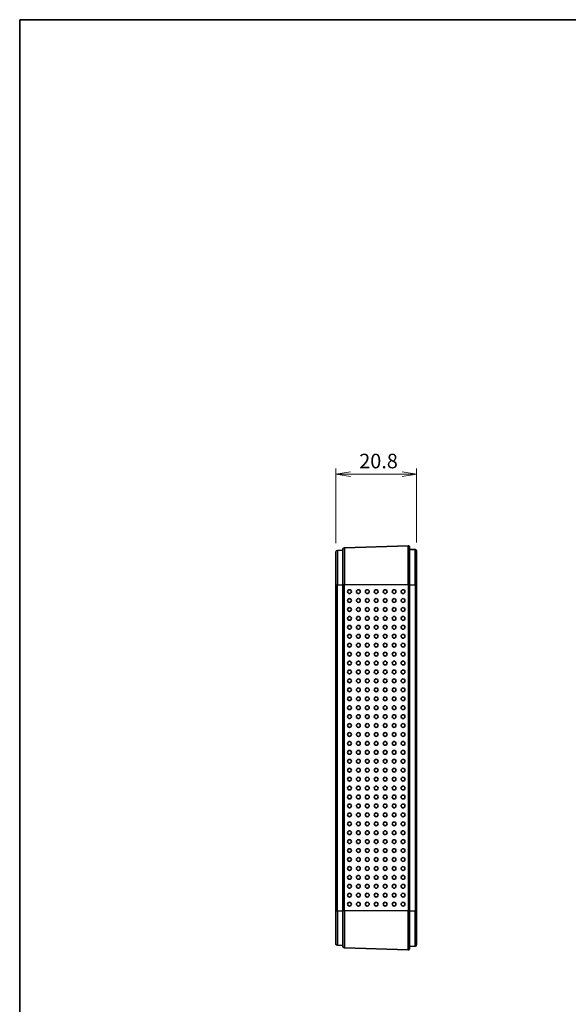
# Model space of a CAD drawing. Units: millimetres. Extents: x 0 to 3774, y 0 to 422.
# Drawn here: x 401 to 542, y 168 to 422 of the extents above; entities that cross this region are included whole.
import ezdxf

# ---------------------------------------------------------------- set-up
doc = ezdxf.new("R2010")
doc.units = ezdxf.units.MM
doc.layers.get('Defpoints').update_dxf_attribs({"lineweight": 25})
for name, color, linetype, lineweight in [('Border (ISO)', 7, 'Continuous', 35), ('Dimension (ISO)', 7, 'Continuous', 18), ('Dimension (ISO) @ 1', 7, 'Continuous', 18), ('Visible (ISO)', 7, 'Continuous', 35), ('Visible Narrow (ISO)', 7, 'Continuous', 25)]:
    doc.layers.add(name, color=color, linetype=linetype, lineweight=lineweight)
doc.styles.add('Note Text (TK)', font='MS PGothic.ttf')
doc.dimstyles.new('Default - Method 1b (TK)', dxfattribs={"dimtxt": 2.5, "dimasz": 2.5, "dimexe": 1, "dimexo": 1.5, "dimgap": 1, "dimtad": 1, "dimtoh": 1, "dimrnd": 1e-08, "dimdsep": 46, "dimtxsty": 'Note Text (TK)', "dimblk": 'OPEN', "dimcen": 0.09, "dimdle": 5, "dimclrd": 100, "dimclre": 100, "dimclrt": 7, "dimadec": 1, "dimazin": 1, "dimtfac": 1, "dimtmove": 0, "dimatfit": 3, "dimldrblk": 'OPEN', "dimfxl": 0, "dimtolj": 1, "dimlwd": -1, "dimlwe": -1, "dimarcsym": 0})

# ---------------------------------------------------------------- blocks, each defined once
blk = doc.blocks.new('図面枠 tk図枠')
at = {"layer": 'Border (ISO)'}
for q in [(405.5, 289), (14.5, 8)]:
    blk.add_line((14.5, 289), q, dxfattribs=at)
blk = doc.blocks.new('_Open')
at = {"color": 0, "linetype": 'ByBlock', "lineweight": -2}
for p, q in [((-1, 0.167), (0, 0)), ((-1, -0.167), (0, 0)), ((0, 0), (-1, 0))]:
    blk.add_line(p, q, dxfattribs=at)
blk = doc.blocks.new('*D47')
at = {"layer": 'Defpoints', "color": 0, "transparency": 16777216}
for p in [(503.21, 304.45), (482.41, 284.4), (503.21, 284.63)]:
    blk.add_point(p, dxfattribs=at)
at = {"layer": 'Dimension (ISO)', "color": 100, "transparency": 16777216}
for p, q in [((482.41, 286.65), (482.41, 305.95)), ((486.16, 304.45), (499.46, 304.45)), ((503.21, 286.88), (503.21, 305.95))]:
    blk.add_line(p, q, dxfattribs=at)
at = {"layer": 'Dimension (ISO)', "color": 100, "transparency": 16777216, "xscale": 3.75, "yscale": 3.75, "zscale": 3.75, "rotation": 180}
blk.add_blockref('_Open', (482.41, 304.45), dxfattribs=at)
at = {"layer": 'Dimension (ISO)', "color": 100, "transparency": 16777216, "xscale": 3.75, "yscale": 3.75, "zscale": 3.75}
blk.add_blockref('_Open', (503.21, 304.45), dxfattribs=at)
at = {"layer": 'Dimension (ISO)', "color": 7, "transparency": 16777216, "insert": (488.43, 307.83), "char_height": 3.75, "attachment_point": 4, "style": 'Note Text (TK)'}
blk.add_mtext('\\A1;20.8', dxfattribs=at)

msp = doc.modelspace()

# ---------------------------------------------------------------- linework, layer by layer
at = {"layer": 'Visible (ISO)'}
for p, q in [((482.4084, 275.9521), (482.4084, 284.3972)), ((482.7944, 284.797), (484.2084, 284.8464)), ((484.2084, 275.9521), (484.2084, 285.0363)), ((500.9944, 286.0088), (484.5944, 285.436)), ((501.4084, 285.609), (501.4084, 275.9521)), ((501.4084, 285.0835), (502.8223, 285.0341)), ((503.2084, 284.6344), (503.2084, 275.9521)), ((482.4084, 275.9521), (482.4084, 191.9521)), ((484.2084, 275.9521), (484.2084, 191.9521)), ((501.4084, 191.9521), (501.4084, 275.9521)), ((503.2084, 191.9521), (503.2084, 275.9521)), ((482.4084, 183.507), (482.4084, 191.9521)), ((484.2084, 182.868), (484.2084, 191.9521)), ((501.4084, 191.9521), (501.4084, 182.2953)), ((503.2084, 191.9521), (503.2084, 183.2699)), ((482.7944, 183.1073), (484.2084, 183.0579)), ((501.4084, 182.8208), (502.8223, 182.8701)), ((500.9944, 181.8955), (484.5944, 182.4682))]:
    msp.add_line(p, q, dxfattribs=at)
for centre, start, end in [((482.8084, 284.3972), 92, 180), ((484.6084, 285.0363), 92, 180), ((501.0084, 285.609), 0, 92), ((502.8084, 284.6344), 0, 88), ((482.8084, 183.507), 180, 268), ((484.6084, 182.868), 180, 268), ((502.8084, 183.2699), 272, 0), ((501.0084, 182.2953), 268, 0)]:
    msp.add_arc(centre, 0.4, start, end, dxfattribs=at)
for centre in [(485.9126, 274.2021), (488.2112, 274.2021), (490.5098, 274.2021), (492.8084, 274.2021), (495.107, 274.2021), (497.4056, 274.2021), (499.7042, 274.2021), (485.9126, 271.9021), (488.2112, 271.9021), (490.5098, 271.9021), (492.8084, 271.9021), (495.107, 271.9021), (497.4056, 271.9021), (499.7042, 271.9021), (485.9126, 269.6021), (488.2112, 269.6021), (490.5098, 269.6021), (492.8084, 269.6021), (495.107, 269.6021), (497.4056, 269.6021), (499.7042, 269.6021), (485.9126, 267.3021), (488.2112, 267.3021), (490.5098, 267.3021), (492.8084, 267.3021), (495.107, 267.3021), (497.4056, 267.3021), (499.7042, 267.3021), (485.9126, 265.0021), (488.2112, 265.0021), (490.5098, 265.0021), (492.8084, 265.0021), (495.107, 265.0021), (497.4056, 265.0021), (499.7042, 265.0021), (485.9126, 262.7021), (488.2112, 262.7021), (490.5098, 262.7021), (492.8084, 262.7021), (495.107, 262.7021), (497.4056, 262.7021), (499.7042, 262.7021), (485.9126, 260.4021), (488.2112, 260.4021), (490.5098, 260.4021), (492.8084, 260.4021), (495.107, 260.4021), (497.4056, 260.4021), (499.7042, 260.4021), (485.9126, 258.1021), (485.9126, 255.8021), (488.2112, 258.1021), (488.2112, 255.8021), (490.5098, 258.1021), (490.5098, 255.8021), (492.8084, 258.1021), (492.8084, 255.8021), (495.107, 258.1021), (495.107, 255.8021), (497.4056, 258.1021), (497.4056, 255.8021), (499.7042, 258.1021), (499.7042, 255.8021), (485.9126, 253.5021), (488.2112, 253.5021), (490.5098, 253.5021), (492.8084, 253.5021), (495.107, 253.5021), (497.4056, 253.5021), (499.7042, 253.5021), (485.9126, 251.2021), (488.2112, 251.2021), (490.5098, 251.2021), (492.8084, 251.2021), (495.107, 251.2021), (497.4056, 251.2021), (499.7042, 251.2021), (485.9126, 248.9021), (488.2112, 248.9021), (490.5098, 248.9021), (492.8084, 248.9021), (495.107, 248.9021), (497.4056, 248.9021), (499.7042, 248.9021), (485.9126, 246.6021), (488.2112, 246.6021), (490.5098, 246.6021), (492.8084, 246.6021), (495.107, 246.6021), (497.4056, 246.6021), (499.7042, 246.6021), (485.9126, 244.3021), (488.2112, 244.3021), (490.5098, 244.3021), (492.8084, 244.3021), (495.107, 244.3021), (497.4056, 244.3021), (499.7042, 244.3021), (485.9126, 242.0021), (488.2112, 242.0021), (490.5098, 242.0021), (492.8084, 242.0021), (495.107, 242.0021), (497.4056, 242.0021), (499.7042, 242.0021), (485.9126, 239.7021), (488.2112, 239.7021), (490.5098, 239.7021), (492.8084, 239.7021), (495.107, 239.7021), (497.4056, 239.7021), (499.7042, 239.7021), (485.9126, 237.4021), (488.2112, 237.4021), (490.5098, 237.4021), (492.8084, 237.4021), (495.107, 237.4021), (497.4056, 237.4021), (499.7042, 237.4021), (485.9126, 235.1021), (488.2112, 235.1021), (490.5098, 235.1021), (492.8084, 235.1021), (495.107, 235.1021), (497.4056, 235.1021), (499.7042, 235.1021), (485.9126, 232.8021), (485.9126, 230.5021), (488.2112, 232.8021), (488.2112, 230.5021), (490.5098, 232.8021), (490.5098, 230.5021), (492.8084, 232.8021), (492.8084, 230.5021), (495.107, 232.8021), (495.107, 230.5021), (497.4056, 232.8021), (497.4056, 230.5021), (499.7042, 232.8021), (499.7042, 230.5021), (485.9126, 228.2021), (488.2112, 228.2021), (490.5098, 228.2021), (492.8084, 228.2021), (495.107, 228.2021), (497.4056, 228.2021), (499.7042, 228.2021), (485.9126, 225.9021), (488.2112, 225.9021), (490.5098, 225.9021), (492.8084, 225.9021), (495.107, 225.9021), (497.4056, 225.9021), (499.7042, 225.9021), (485.9126, 223.6021), (488.2112, 223.6021), (490.5098, 223.6021), (492.8084, 223.6021), (495.107, 223.6021), (497.4056, 223.6021), (499.7042, 223.6021), (485.9126, 221.3021), (488.2112, 221.3021), (490.5098, 221.3021), (492.8084, 221.3021), (495.107, 221.3021), (497.4056, 221.3021), (499.7042, 221.3021), (485.9126, 219.0021), (488.2112, 219.0021), (490.5098, 219.0021), (492.8084, 219.0021), (495.107, 219.0021), (497.4056, 219.0021), (499.7042, 219.0021), (485.9126, 216.7021), (488.2112, 216.7021), (490.5098, 216.7021), (492.8084, 216.7021), (495.107, 216.7021), (497.4056, 216.7021), (499.7042, 216.7021), (485.9126, 214.4021), (488.2112, 214.4021), (490.5098, 214.4021), (492.8084, 214.4021), (495.107, 214.4021), (497.4056, 214.4021), (499.7042, 214.4021), (485.9126, 212.1021), (488.2112, 212.1021), (490.5098, 212.1021), (492.8084, 212.1021), (495.107, 212.1021), (497.4056, 212.1021), (499.7042, 212.1021), (485.9126, 209.8021), (485.9126, 207.5021), (488.2112, 209.8021), (488.2112, 207.5021), (490.5098, 209.8021), (490.5098, 207.5021), (492.8084, 209.8021), (492.8084, 207.5021), (495.107, 209.8021), (495.107, 207.5021), (497.4056, 209.8021), (497.4056, 207.5021), (499.7042, 209.8021), (499.7042, 207.5021), (485.9126, 205.2021), (488.2112, 205.2021), (490.5098, 205.2021), (492.8084, 205.2021), (495.107, 205.2021), (497.4056, 205.2021), (499.7042, 205.2021), (485.9126, 202.9021), (488.2112, 202.9021), (490.5098, 202.9021), (492.8084, 202.9021), (495.107, 202.9021), (497.4056, 202.9021), (499.7042, 202.9021), (485.9126, 200.6021), (488.2112, 200.6021), (490.5098, 200.6021), (492.8084, 200.6021), (495.107, 200.6021), (497.4056, 200.6021), (499.7042, 200.6021), (485.9126, 198.3021), (488.2112, 198.3021), (490.5098, 198.3021), (492.8084, 198.3021), (495.107, 198.3021), (497.4056, 198.3021), (499.7042, 198.3021), (485.9126, 196.0021), (488.2112, 196.0021), (490.5098, 196.0021), (492.8084, 196.0021), (495.107, 196.0021), (497.4056, 196.0021), (499.7042, 196.0021), (485.9126, 193.7021), (488.2112, 193.7021), (490.5098, 193.7021), (492.8084, 193.7021), (495.107, 193.7021), (497.4056, 193.7021), (499.7042, 193.7021)]:
    msp.add_ellipse(centre, major_axis=(0, 0.4899), ratio=0.99939083, dxfattribs=at)
at = {"layer": 'Visible Narrow (ISO)'}
for p, q in [((482.7944, 284.797), (482.7944, 275.9521)), ((484.5944, 285.436), (484.5944, 275.9521)), ((500.9944, 275.9521), (500.9944, 286.0088)), ((502.8223, 275.9521), (502.8223, 285.0341)), ((482.4084, 275.9521), (482.7944, 275.9521)), ((482.7944, 191.9521), (482.7944, 275.9521)), ((482.7944, 275.9521), (484.2084, 275.9521)), ((484.5944, 275.9521), (484.2084, 275.9521)), ((500.9944, 275.9521), (484.5944, 275.9521)), ((484.5944, 191.9521), (484.5944, 275.9521)), ((501.4084, 275.9521), (500.9944, 275.9521)), ((500.9944, 275.9521), (500.9944, 191.9521)), ((501.4084, 275.9521), (502.8223, 275.9521)), ((503.2084, 275.9521), (502.8223, 275.9521)), ((502.8223, 275.9521), (502.8223, 191.9521)), ((482.4084, 191.9521), (482.7944, 191.9521)), ((482.7944, 191.9521), (482.7944, 183.1073)), ((482.7944, 191.9521), (484.2084, 191.9521)), ((484.5944, 191.9521), (484.2084, 191.9521)), ((500.9944, 191.9521), (484.5944, 191.9521)), ((484.5944, 191.9521), (484.5944, 182.4682)), ((500.9944, 191.9521), (501.4084, 191.9521)), ((500.9944, 181.8955), (500.9944, 191.9521)), ((501.4084, 191.9521), (502.8223, 191.9521)), ((502.8223, 191.9521), (503.2084, 191.9521)), ((502.8223, 182.8701), (502.8223, 191.9521))]:
    msp.add_line(p, q, dxfattribs=at)

# ---------------------------------------------------------------- block references
at = {"xscale": 1.5, "yscale": 1.5, "zscale": 1.5}
msp.add_blockref('図面枠 tk図枠', (379.25, -12), dxfattribs=at)

# ---------------------------------------------------------------- dimensions: what is measured, and where the dimension line sits
at = {"layer": 'Dimension (ISO) @ 1', "color": 100, "true_color": 0x00ff3f}
dim = msp.add_linear_dim(base=(503.2084, 304.4521), p1=(482.4084, 284.3972), p2=(503.2084, 284.6344), angle=180, dimstyle='Default - Method 1b (TK)', override={"dimscale": 1, "dimtxt": 3.75, "dimasz": 3.75, "dimexe": 1.5, "dimexo": 2.25, "dimgap": 1.5, "dimtoh": 0, "dimdec": 2, "dimcen": 0.135, "dimtol": 0, "dimlim": 0, "dimtp": 0, "dimtm": 0, "dimtdec": 2, "dimtix": 0, "dimtofl": 0, "dimtmove": 0, "dimatfit": 1}, dxfattribs=at)
dim.commit()
dim.dimension.update_dxf_attribs({"geometry": '*D47', "text_midpoint": (492.8084, 304.4521), "dimtype": 160})

doc.saveas('drawing.dxf')
